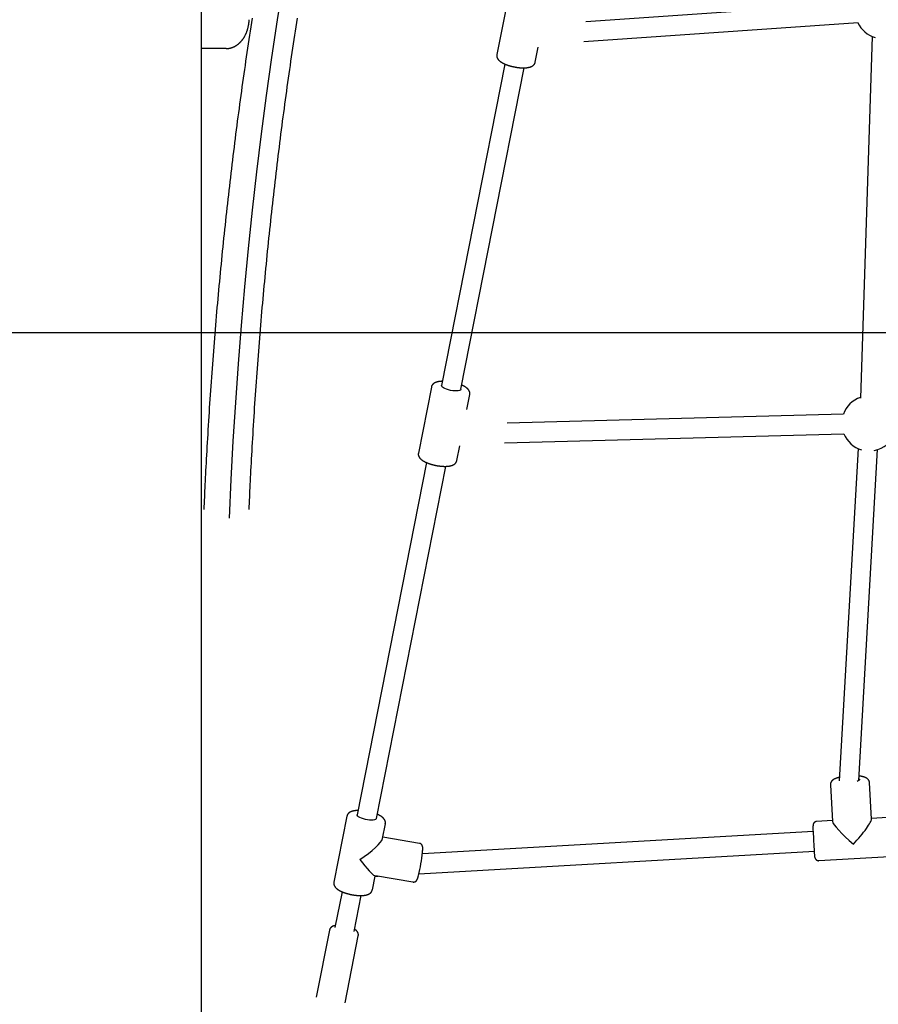
# Model space of a CAD drawing. Extents: x -9231 to 22440, y -10715 to -5548.
# Drawn here: x -1432 to -730, y -9834 to -9030 of the extents above; entities that cross this region are included whole.
import ezdxf

# ---------------------------------------------------------------- set-up
doc = ezdxf.new("R2010")
doc.units = 0

msp = doc.modelspace()

# ---------------------------------------------------------------- linework, layer by layer
at = {"color": 7, "linetype": 'Continuous'}
for p, q in [((-1282.95, -10329.36), (-1282.95, -8337.99)), ((-1031.04, -9004.32), (-1041.66, -9058.29)), ((-747.49, -9016.25), (-968.99, -9031.41)), ((-970.65, -9047.56), (-746.4, -9032.21)), ((-734.87, -9043.57), (-744.59, -9339)), ((-1262.83, -9053.36), (-1282.95, -9053.36)), ((-1010.27, -9064.47), (-1007.85, -9052.19)), ((-1035.04, -9066.04), (-1086.73, -9328.61)), ((-1071.03, -9331.7), (-1019.34, -9069.12)), ((-1095.13, -9329.85), (-1105.75, -9383.82)), ((-1066.14, -9348.31), (-1063.73, -9336.03)), ((-758.46, -9352.13), (-1033.11, -9359.34)), ((-1035.48, -9375.41), (-758.04, -9368.12)), ((-1074.35, -9390), (-1071.98, -9377.96)), ((-746.45, -9380.11), (-762.01, -9651.63)), ((-745.97, -9651.41), (-730.48, -9381.03)), ((-1099.12, -9391.56), (-1155.75, -9679.21)), ((-1140.05, -9682.31), (-1083.42, -9394.66)), ((-769.12, -9654.79), (-767.39, -9684.66)), ((-735.44, -9682.81), (-737.17, -9652.94)), ((-1164.15, -9680.46), (-1174.77, -9734.43)), ((-767.42, -9684.09), (-780.39, -9684.83)), ((-722.48, -9681.52), (-735.47, -9682.26)), ((-1135.14, -9698.79), (-1132.75, -9686.64)), ((-1104.87, -9702.64), (-1134.89, -9697.52)), ((-782.95, -9692.99), (-1102.51, -9711.25)), ((-1105.31, -9727.44), (-782.04, -9708.96)), ((-778.56, -9716.78), (-720.66, -9713.47)), ((-1143.37, -9740.61), (-1141.19, -9729.49)), ((-1141.25, -9729.49), (-1138.64, -9729.35)), ((-1140.82, -9728.97), (-1110.25, -9734.18)), ((-1168.14, -9742.17), (-1173.92, -9771.49)), ((-1158.22, -9774.59), (-1152.45, -9745.27)), ((-1178.39, -9773.51), (-1189.2, -9828.41)), ((-1165.65, -9833.05), (-1154.84, -9778.15))]:
    msp.add_line(p, q, dxfattribs=at)
msp.add_line((-3950.1, -9285.36), (22283.68, -9285.36))
for points in [[(-1174.51, -8785.38), (-1181.24, -8815.57), (-1187.71, -8845.88), (-1193.92, -8876.29), (-1199.87, -8906.8), (-1205.55, -8937.42), (-1210.97, -8968.13), (-1216.13, -8998.93), (-1221.03, -9029.82), (-1225.66, -9060.79), (-1230.02, -9091.84), (-1234.12, -9122.95), (-1237.95, -9154.14), (-1241.52, -9185.39), (-1244.81, -9216.7), (-1247.84, -9248.06), (-1250.6, -9279.48), (-1253.09, -9310.93), (-1255.31, -9342.43), (-1257.26, -9373.96), (-1258.94, -9405.53), (-1260.35, -9437.12)], [(-1280.78, -9429.79), (-1280.67, -9427.35), (-1280.56, -9424.89), (-1280.46, -9422.42), (-1280.34, -9419.92), (-1280.23, -9417.38), (-1280.11, -9414.8), (-1279.99, -9412.17), (-1279.86, -9409.48), (-1279.73, -9406.71), (-1279.59, -9403.88), (-1279.45, -9400.98), (-1279.29, -9398.01), (-1279.14, -9394.96), (-1278.97, -9391.85), (-1278.8, -9388.66), (-1278.63, -9385.41), (-1278.44, -9382.09), (-1278.25, -9378.7), (-1278.06, -9375.27), (-1277.85, -9371.79), (-1277.65, -9368.27), (-1277.43, -9364.73), (-1277.22, -9361.17), (-1277, -9357.6), (-1276.77, -9354.04), (-1276.55, -9350.47), (-1276.32, -9346.9), (-1276.08, -9343.33), (-1275.84, -9339.77), (-1275.6, -9336.2), (-1275.36, -9332.64), (-1275.11, -9329.07), (-1274.86, -9325.51), (-1274.6, -9321.94), (-1274.34, -9318.38), (-1274.08, -9314.82), (-1273.82, -9311.26), (-1273.55, -9307.69), (-1273.27, -9304.13), (-1273, -9300.57), (-1272.72, -9297.01), (-1272.44, -9293.45), (-1272.15, -9289.89), (-1271.86, -9286.33), (-1271.57, -9282.78), (-1271.27, -9279.22), (-1270.97, -9275.66), (-1270.66, -9272.11), (-1270.36, -9268.55), (-1270.05, -9265), (-1269.73, -9261.44), (-1269.41, -9257.89), (-1269.09, -9254.33), (-1268.77, -9250.78), (-1268.44, -9247.23), (-1268.11, -9243.68), (-1267.77, -9240.13), (-1267.44, -9236.58), (-1267.09, -9233.03), (-1266.75, -9229.48), (-1266.4, -9225.93), (-1266.05, -9222.38), (-1265.69, -9218.84), (-1265.33, -9215.29), (-1264.97, -9211.75), (-1264.61, -9208.2), (-1264.24, -9204.66), (-1263.86, -9201.12), (-1263.49, -9197.57), (-1263.11, -9194.03), (-1262.72, -9190.49), (-1262.34, -9186.95), (-1261.95, -9183.41), (-1261.55, -9179.87), (-1261.16, -9176.34), (-1260.76, -9172.8), (-1260.35, -9169.26), (-1259.94, -9165.73), (-1259.53, -9162.19), (-1259.12, -9158.66), (-1258.7, -9155.13), (-1258.28, -9151.59), (-1257.86, -9148.06), (-1257.43, -9144.53), (-1257, -9141), (-1256.56, -9137.47), (-1256.12, -9133.95), (-1255.68, -9130.42), (-1255.24, -9126.89), (-1254.79, -9123.37), (-1254.34, -9119.84), (-1253.88, -9116.32), (-1253.42, -9112.8), (-1252.96, -9109.27), (-1252.49, -9105.75), (-1252.02, -9102.23), (-1251.55, -9098.71), (-1251.08, -9095.2), (-1250.6, -9091.68), (-1250.11, -9088.16), (-1249.63, -9084.65), (-1249.14, -9081.13), (-1248.64, -9077.62), (-1248.15, -9074.11), (-1247.65, -9070.6), (-1247.14, -9067.09), (-1246.64, -9063.58), (-1246.13, -9060.07), (-1245.61, -9056.56), (-1245.1, -9053.05), (-1244.58, -9049.55), (-1244.05, -9046.04), (-1243.52, -9042.54), (-1242.99, -9039.04), (-1242.46, -9035.54), (-1241.92, -9032.04), (-1241.38, -9028.54)], [(-1262.83, -9053.36), (-1262.63, -9053.36), (-1262.43, -9053.35), (-1262.23, -9053.35), (-1262.03, -9053.34), (-1261.82, -9053.33), (-1261.62, -9053.31), (-1261.41, -9053.3), (-1261.19, -9053.28), (-1260.98, -9053.25), (-1260.75, -9053.22), (-1260.53, -9053.19), (-1260.3, -9053.15), (-1260.07, -9053.11), (-1259.83, -9053.06), (-1259.59, -9053), (-1259.35, -9052.95), (-1259.1, -9052.88), (-1258.85, -9052.81), (-1258.6, -9052.74), (-1258.35, -9052.66), (-1258.1, -9052.58), (-1257.84, -9052.49), (-1257.59, -9052.4), (-1257.33, -9052.3), (-1257.08, -9052.19), (-1256.83, -9052.09), (-1256.58, -9051.98), (-1256.33, -9051.86), (-1256.08, -9051.74), (-1255.83, -9051.61), (-1255.59, -9051.48), (-1255.35, -9051.34), (-1255.1, -9051.21), (-1254.86, -9051.06), (-1254.62, -9050.91), (-1254.39, -9050.76), (-1254.15, -9050.6), (-1253.92, -9050.44), (-1253.69, -9050.28), (-1253.46, -9050.11), (-1253.23, -9049.93), (-1253, -9049.75), (-1252.78, -9049.57), (-1252.55, -9049.38), (-1252.33, -9049.19), (-1252.11, -9048.99), (-1251.9, -9048.79), (-1251.68, -9048.59), (-1251.47, -9048.38), (-1251.26, -9048.17), (-1251.05, -9047.95), (-1250.85, -9047.73), (-1250.64, -9047.51), (-1250.44, -9047.28), (-1250.24, -9047.05), (-1250.05, -9046.81), (-1249.85, -9046.58), (-1249.66, -9046.33), (-1249.47, -9046.09), (-1249.29, -9045.84), (-1249.1, -9045.58), (-1248.92, -9045.32), (-1248.75, -9045.06), (-1248.57, -9044.8), (-1248.4, -9044.53), (-1248.23, -9044.26), (-1248.06, -9043.99), (-1247.9, -9043.71), (-1247.74, -9043.43), (-1247.58, -9043.15), (-1247.43, -9042.86), (-1247.27, -9042.57), (-1247.13, -9042.28), (-1246.98, -9041.98), (-1246.84, -9041.68), (-1246.7, -9041.38), (-1246.56, -9041.08), (-1246.43, -9040.77), (-1246.3, -9040.47), (-1246.18, -9040.16), (-1246.05, -9039.84), (-1245.93, -9039.53), (-1245.82, -9039.21), (-1245.71, -9038.89), (-1245.6, -9038.57), (-1245.49, -9038.24), (-1245.39, -9037.92), (-1245.29, -9037.59), (-1245.19, -9037.26), (-1245.1, -9036.93), (-1245.02, -9036.6), (-1244.93, -9036.26), (-1244.85, -9035.93), (-1244.77, -9035.6), (-1244.7, -9035.26), (-1244.63, -9034.93), (-1244.56, -9034.6), (-1244.5, -9034.27), (-1244.44, -9033.94), (-1244.39, -9033.61), (-1244.34, -9033.29), (-1244.29, -9032.96), (-1244.25, -9032.64), (-1244.21, -9032.32), (-1244.18, -9032), (-1244.15, -9031.68), (-1244.12, -9031.37), (-1244.09, -9031.05), (-1244.07, -9030.74), (-1244.05, -9030.42), (-1244.03, -9030.11), (-1244.01, -9029.79)], [(-1244.01, -9429.79), (-1243.9, -9427.35), (-1243.79, -9424.89), (-1243.69, -9422.42), (-1243.57, -9419.92), (-1243.46, -9417.38), (-1243.34, -9414.8), (-1243.22, -9412.17), (-1243.09, -9409.48), (-1242.96, -9406.71), (-1242.82, -9403.88), (-1242.68, -9400.98), (-1242.53, -9398.01), (-1242.37, -9394.96), (-1242.2, -9391.85), (-1242.03, -9388.66), (-1241.86, -9385.41), (-1241.67, -9382.09), (-1241.48, -9378.7), (-1241.29, -9375.27), (-1241.08, -9371.79), (-1240.88, -9368.27), (-1240.67, -9364.73), (-1240.45, -9361.17), (-1240.23, -9357.6), (-1240, -9354.04), (-1239.78, -9350.47), (-1239.55, -9346.9), (-1239.31, -9343.33), (-1239.07, -9339.77), (-1238.83, -9336.2), (-1238.59, -9332.64), (-1238.34, -9329.07), (-1238.09, -9325.51), (-1237.83, -9321.94), (-1237.57, -9318.38), (-1237.31, -9314.82), (-1237.05, -9311.26), (-1236.78, -9307.69), (-1236.5, -9304.13), (-1236.23, -9300.57), (-1235.95, -9297.01), (-1235.67, -9293.45), (-1235.38, -9289.89), (-1235.09, -9286.33), (-1234.8, -9282.78), (-1234.5, -9279.22), (-1234.2, -9275.66), (-1233.9, -9272.11), (-1233.59, -9268.55), (-1233.28, -9265), (-1232.96, -9261.44), (-1232.65, -9257.89), (-1232.32, -9254.33), (-1232, -9250.78), (-1231.67, -9247.23), (-1231.34, -9243.68), (-1231.01, -9240.13), (-1230.67, -9236.58), (-1230.33, -9233.03), (-1229.98, -9229.48), (-1229.63, -9225.93), (-1229.28, -9222.38), (-1228.92, -9218.84), (-1228.56, -9215.29), (-1228.2, -9211.75), (-1227.84, -9208.2), (-1227.47, -9204.66), (-1227.09, -9201.12), (-1226.72, -9197.57), (-1226.34, -9194.03), (-1225.95, -9190.49), (-1225.57, -9186.95), (-1225.18, -9183.41), (-1224.78, -9179.87), (-1224.39, -9176.34), (-1223.99, -9172.8), (-1223.58, -9169.26), (-1223.17, -9165.73), (-1222.76, -9162.19), (-1222.35, -9158.66), (-1221.93, -9155.13), (-1221.51, -9151.59), (-1221.09, -9148.06), (-1220.66, -9144.53), (-1220.23, -9141), (-1219.79, -9137.47), (-1219.35, -9133.95), (-1218.91, -9130.42), (-1218.47, -9126.89), (-1218.02, -9123.37), (-1217.57, -9119.84), (-1217.11, -9116.32), (-1216.65, -9112.8), (-1216.19, -9109.27), (-1215.72, -9105.75), (-1215.25, -9102.23), (-1214.78, -9098.71), (-1214.31, -9095.2), (-1213.83, -9091.68), (-1213.34, -9088.16), (-1212.86, -9084.65), (-1212.37, -9081.13), (-1211.87, -9077.62), (-1211.38, -9074.11), (-1210.88, -9070.6), (-1210.37, -9067.09), (-1209.87, -9063.58), (-1209.36, -9060.07), (-1208.84, -9056.56), (-1208.33, -9053.05), (-1207.81, -9049.55), (-1207.28, -9046.04), (-1206.75, -9042.54), (-1206.22, -9039.04), (-1205.69, -9035.54), (-1205.15, -9032.04), (-1204.61, -9028.54)], [(-1041.66, -9058.31), (-1041.68, -9058.45), (-1041.69, -9058.59), (-1041.71, -9058.73), (-1041.72, -9058.87), (-1041.73, -9059.01), (-1041.74, -9059.15), (-1041.74, -9059.29), (-1041.73, -9059.43), (-1041.72, -9059.56), (-1041.71, -9059.7), (-1041.69, -9059.84), (-1041.67, -9059.98), (-1041.64, -9060.11), (-1041.6, -9060.25), (-1041.57, -9060.38), (-1041.52, -9060.51), (-1041.48, -9060.64), (-1041.43, -9060.77), (-1041.38, -9060.9), (-1041.33, -9061.03), (-1041.27, -9061.16), (-1041.21, -9061.28), (-1041.14, -9061.41), (-1041.07, -9061.53), (-1041, -9061.65), (-1040.92, -9061.78), (-1040.84, -9061.9), (-1040.76, -9062.02), (-1040.67, -9062.14), (-1040.58, -9062.26), (-1040.49, -9062.38), (-1040.39, -9062.5), (-1040.28, -9062.61), (-1040.17, -9062.73), (-1040.06, -9062.85), (-1039.95, -9062.97), (-1039.83, -9063.09), (-1039.7, -9063.21), (-1039.57, -9063.32), (-1039.44, -9063.44), (-1039.3, -9063.56), (-1039.15, -9063.68), (-1039, -9063.79), (-1038.85, -9063.91), (-1038.69, -9064.03), (-1038.53, -9064.14), (-1038.36, -9064.26), (-1038.19, -9064.38), (-1038.01, -9064.49), (-1037.83, -9064.61), (-1037.64, -9064.72), (-1037.45, -9064.83), (-1037.26, -9064.95), (-1037.06, -9065.06), (-1036.85, -9065.17), (-1036.65, -9065.28), (-1036.44, -9065.38), (-1036.23, -9065.49), (-1036.01, -9065.6), (-1035.79, -9065.7), (-1035.57, -9065.8), (-1035.35, -9065.91), (-1035.12, -9066.01), (-1034.89, -9066.11), (-1034.66, -9066.2), (-1034.43, -9066.3), (-1034.19, -9066.39), (-1033.96, -9066.49), (-1033.72, -9066.58), (-1033.48, -9066.67), (-1033.24, -9066.76), (-1032.99, -9066.84), (-1032.75, -9066.93), (-1032.5, -9067.01), (-1032.25, -9067.09), (-1032, -9067.18), (-1031.75, -9067.26), (-1031.49, -9067.33), (-1031.24, -9067.41), (-1030.98, -9067.49), (-1030.73, -9067.56), (-1030.47, -9067.63), (-1030.21, -9067.7), (-1029.95, -9067.77), (-1029.69, -9067.84), (-1029.43, -9067.9), (-1029.16, -9067.97), (-1028.9, -9068.03), (-1028.64, -9068.09), (-1028.37, -9068.15), (-1028.11, -9068.21), (-1027.84, -9068.27), (-1027.57, -9068.32), (-1027.31, -9068.37), (-1027.04, -9068.43), (-1026.77, -9068.48), (-1026.51, -9068.52), (-1026.24, -9068.57), (-1025.97, -9068.61), (-1025.7, -9068.66), (-1025.44, -9068.7), (-1025.17, -9068.74), (-1024.91, -9068.78), (-1024.64, -9068.81), (-1024.37, -9068.85), (-1024.11, -9068.88), (-1023.85, -9068.91), (-1023.58, -9068.94), (-1023.32, -9068.96), (-1023.06, -9068.99), (-1022.8, -9069.01), (-1022.54, -9069.03), (-1022.28, -9069.05), (-1022.02, -9069.07), (-1021.76, -9069.09), (-1021.51, -9069.1), (-1021.25, -9069.11), (-1021, -9069.12), (-1020.75, -9069.13), (-1020.5, -9069.13), (-1020.25, -9069.14), (-1020, -9069.14), (-1019.76, -9069.14), (-1019.51, -9069.14), (-1019.27, -9069.13), (-1019.03, -9069.13), (-1018.79, -9069.12), (-1018.55, -9069.11), (-1018.32, -9069.09), (-1018.08, -9069.08), (-1017.85, -9069.06), (-1017.62, -9069.04), (-1017.39, -9069.02), (-1017.17, -9068.99), (-1016.94, -9068.97), (-1016.72, -9068.94), (-1016.5, -9068.91), (-1016.28, -9068.87), (-1016.06, -9068.84), (-1015.85, -9068.8), (-1015.64, -9068.75), (-1015.43, -9068.71), (-1015.22, -9068.66), (-1015.02, -9068.61), (-1014.83, -9068.56), (-1014.63, -9068.51), (-1014.44, -9068.45), (-1014.26, -9068.39), (-1014.08, -9068.33), (-1013.9, -9068.26), (-1013.73, -9068.19), (-1013.56, -9068.12), (-1013.4, -9068.05), (-1013.24, -9067.97), (-1013.08, -9067.9), (-1012.93, -9067.82), (-1012.78, -9067.74), (-1012.64, -9067.65), (-1012.5, -9067.57), (-1012.37, -9067.48), (-1012.24, -9067.39), (-1012.11, -9067.3), (-1011.99, -9067.2), (-1011.87, -9067.11), (-1011.76, -9067.01), (-1011.65, -9066.91), (-1011.55, -9066.81), (-1011.44, -9066.7), (-1011.35, -9066.6), (-1011.25, -9066.49), (-1011.17, -9066.38), (-1011.08, -9066.27), (-1011, -9066.16), (-1010.92, -9066.05), (-1010.85, -9065.94), (-1010.78, -9065.84), (-1010.72, -9065.73), (-1010.66, -9065.63), (-1010.61, -9065.52), (-1010.56, -9065.42), (-1010.51, -9065.33), (-1010.47, -9065.23), (-1010.44, -9065.14), (-1010.41, -9065.06), (-1010.38, -9064.97), (-1010.36, -9064.89), (-1010.34, -9064.81), (-1010.33, -9064.73), (-1010.32, -9064.66), (-1010.31, -9064.58), (-1010.3, -9064.51), (-1010.29, -9064.43)], [(-1086.05, -9325.19), (-1086.16, -9325.19), (-1086.26, -9325.19), (-1086.37, -9325.19), (-1086.48, -9325.19), (-1086.59, -9325.2), (-1086.71, -9325.2), (-1086.83, -9325.2), (-1086.96, -9325.21), (-1087.1, -9325.22), (-1087.24, -9325.23), (-1087.39, -9325.24), (-1087.55, -9325.25), (-1087.72, -9325.27), (-1087.89, -9325.29), (-1088.07, -9325.31), (-1088.26, -9325.33), (-1088.45, -9325.35), (-1088.66, -9325.38), (-1088.86, -9325.41), (-1089.07, -9325.44), (-1089.28, -9325.48), (-1089.49, -9325.52), (-1089.7, -9325.56), (-1089.91, -9325.6), (-1090.11, -9325.64), (-1090.31, -9325.69), (-1090.5, -9325.74), (-1090.7, -9325.8), (-1090.89, -9325.85), (-1091.07, -9325.91), (-1091.25, -9325.97), (-1091.43, -9326.04), (-1091.6, -9326.1), (-1091.77, -9326.17), (-1091.93, -9326.24), (-1092.09, -9326.32), (-1092.24, -9326.39), (-1092.4, -9326.47), (-1092.54, -9326.55), (-1092.69, -9326.63), (-1092.83, -9326.71), (-1092.96, -9326.8), (-1093.09, -9326.89), (-1093.22, -9326.98), (-1093.34, -9327.07), (-1093.46, -9327.16), (-1093.57, -9327.26), (-1093.68, -9327.36), (-1093.79, -9327.46), (-1093.89, -9327.56), (-1093.99, -9327.67), (-1094.09, -9327.77), (-1094.18, -9327.88), (-1094.26, -9327.98), (-1094.35, -9328.09), (-1094.43, -9328.2), (-1094.5, -9328.31), (-1094.57, -9328.42), (-1094.64, -9328.53), (-1094.7, -9328.63), (-1094.76, -9328.74), (-1094.81, -9328.85), (-1094.85, -9328.95), (-1094.9, -9329.06), (-1094.93, -9329.16), (-1094.96, -9329.26), (-1094.99, -9329.37), (-1095.01, -9329.47), (-1095.03, -9329.57), (-1095.05, -9329.67), (-1095.07, -9329.77), (-1095.09, -9329.87)], [(-1071.03, -9331.7), (-1071.07, -9331.85), (-1071.46, -9332.32), (-1072.2, -9332.69), (-1073.25, -9332.95), (-1074.56, -9333.07), (-1076.08, -9333.06), (-1077.72, -9332.91), (-1079.42, -9332.63), (-1081.1, -9332.24), (-1082.67, -9331.75), (-1084.06, -9331.18), (-1085.21, -9330.57), (-1086.06, -9329.93), (-1086.58, -9329.31), (-1086.74, -9328.73), (-1086.73, -9328.61)], [(-1063.76, -9336.06), (-1063.74, -9336), (-1063.72, -9335.93), (-1063.7, -9335.86), (-1063.68, -9335.8), (-1063.67, -9335.73), (-1063.65, -9335.66), (-1063.64, -9335.58), (-1063.63, -9335.51), (-1063.63, -9335.43), (-1063.62, -9335.35), (-1063.62, -9335.26), (-1063.63, -9335.17), (-1063.63, -9335.08), (-1063.64, -9334.99), (-1063.65, -9334.89), (-1063.66, -9334.79), (-1063.68, -9334.69), (-1063.69, -9334.58), (-1063.71, -9334.47), (-1063.73, -9334.36), (-1063.75, -9334.25), (-1063.78, -9334.14), (-1063.81, -9334.03), (-1063.84, -9333.91), (-1063.87, -9333.8), (-1063.91, -9333.69), (-1063.95, -9333.58), (-1063.99, -9333.47), (-1064.03, -9333.36), (-1064.08, -9333.25), (-1064.14, -9333.13), (-1064.19, -9333.02), (-1064.25, -9332.91), (-1064.32, -9332.79), (-1064.39, -9332.68), (-1064.46, -9332.56), (-1064.54, -9332.44), (-1064.62, -9332.33), (-1064.7, -9332.21), (-1064.79, -9332.09), (-1064.88, -9331.97), (-1064.98, -9331.86), (-1065.08, -9331.74), (-1065.19, -9331.62), (-1065.3, -9331.5), (-1065.41, -9331.38), (-1065.53, -9331.26), (-1065.66, -9331.15), (-1065.79, -9331.03), (-1065.92, -9330.91), (-1066.06, -9330.79), (-1066.2, -9330.67), (-1066.35, -9330.56), (-1066.5, -9330.44), (-1066.66, -9330.32), (-1066.82, -9330.2), (-1066.99, -9330.09), (-1067.16, -9329.97), (-1067.34, -9329.86), (-1067.51, -9329.75), (-1067.69, -9329.64), (-1067.87, -9329.53), (-1068.04, -9329.43), (-1068.21, -9329.33), (-1068.38, -9329.23), (-1068.55, -9329.14), (-1068.7, -9329.06), (-1068.86, -9328.97), (-1069.01, -9328.9), (-1069.15, -9328.82), (-1069.29, -9328.75), (-1069.43, -9328.69), (-1069.55, -9328.63), (-1069.68, -9328.57), (-1069.8, -9328.52), (-1069.91, -9328.47), (-1070.03, -9328.42), (-1070.14, -9328.38), (-1070.25, -9328.33), (-1070.36, -9328.29)], [(-1105.71, -9383.82), (-1105.73, -9383.92), (-1105.75, -9384.01), (-1105.77, -9384.11), (-1105.79, -9384.2), (-1105.81, -9384.3), (-1105.82, -9384.4), (-1105.84, -9384.5), (-1105.84, -9384.6), (-1105.84, -9384.71), (-1105.84, -9384.82), (-1105.84, -9384.94), (-1105.83, -9385.05), (-1105.81, -9385.17), (-1105.79, -9385.29), (-1105.77, -9385.42), (-1105.74, -9385.54), (-1105.72, -9385.67), (-1105.68, -9385.8), (-1105.65, -9385.93), (-1105.61, -9386.05), (-1105.56, -9386.18), (-1105.52, -9386.31), (-1105.46, -9386.44), (-1105.41, -9386.57), (-1105.35, -9386.7), (-1105.29, -9386.82), (-1105.22, -9386.95), (-1105.15, -9387.07), (-1105.08, -9387.19), (-1105.01, -9387.32), (-1104.92, -9387.44), (-1104.84, -9387.56), (-1104.75, -9387.68), (-1104.66, -9387.8), (-1104.57, -9387.92), (-1104.47, -9388.04), (-1104.36, -9388.15), (-1104.26, -9388.27), (-1104.14, -9388.39), (-1104.03, -9388.51), (-1103.91, -9388.63), (-1103.78, -9388.75), (-1103.65, -9388.86), (-1103.52, -9388.98), (-1103.38, -9389.1), (-1103.23, -9389.22), (-1103.08, -9389.33), (-1102.93, -9389.45), (-1102.77, -9389.57), (-1102.6, -9389.69), (-1102.44, -9389.8), (-1102.26, -9389.92), (-1102.09, -9390.03), (-1101.9, -9390.15), (-1101.72, -9390.26), (-1101.53, -9390.37), (-1101.33, -9390.49), (-1101.13, -9390.6), (-1100.93, -9390.71), (-1100.72, -9390.82), (-1100.51, -9390.93), (-1100.3, -9391.03), (-1100.09, -9391.14), (-1099.87, -9391.24), (-1099.65, -9391.34), (-1099.42, -9391.45), (-1099.2, -9391.55), (-1098.97, -9391.65), (-1098.74, -9391.74), (-1098.5, -9391.84), (-1098.27, -9391.93), (-1098.03, -9392.02), (-1097.79, -9392.12), (-1097.55, -9392.21), (-1097.31, -9392.29), (-1097.07, -9392.38), (-1096.82, -9392.47), (-1096.57, -9392.55), (-1096.32, -9392.63), (-1096.07, -9392.71), (-1095.82, -9392.79), (-1095.57, -9392.87), (-1095.31, -9392.95), (-1095.06, -9393.02), (-1094.8, -9393.1), (-1094.54, -9393.17), (-1094.28, -9393.24), (-1094.02, -9393.31), (-1093.76, -9393.38), (-1093.5, -9393.44), (-1093.24, -9393.51), (-1092.97, -9393.57), (-1092.71, -9393.63), (-1092.44, -9393.69), (-1092.18, -9393.75), (-1091.91, -9393.8), (-1091.65, -9393.86), (-1091.38, -9393.91), (-1091.11, -9393.96), (-1090.85, -9394.01), (-1090.58, -9394.06), (-1090.31, -9394.11), (-1090.04, -9394.15), (-1089.78, -9394.19), (-1089.51, -9394.24), (-1089.24, -9394.27), (-1088.98, -9394.31), (-1088.71, -9394.35), (-1088.45, -9394.38), (-1088.18, -9394.41), (-1087.92, -9394.44), (-1087.66, -9394.47), (-1087.39, -9394.5), (-1087.13, -9394.52), (-1086.87, -9394.55), (-1086.61, -9394.57), (-1086.35, -9394.59), (-1086.09, -9394.61), (-1085.84, -9394.62), (-1085.58, -9394.63), (-1085.33, -9394.65), (-1085.07, -9394.66), (-1084.82, -9394.66), (-1084.57, -9394.67), (-1084.32, -9394.67), (-1084.08, -9394.67), (-1083.83, -9394.67), (-1083.59, -9394.67), (-1083.35, -9394.67), (-1083.1, -9394.66), (-1082.87, -9394.65), (-1082.63, -9394.64), (-1082.39, -9394.63), (-1082.16, -9394.61), (-1081.93, -9394.59), (-1081.7, -9394.57), (-1081.47, -9394.55), (-1081.24, -9394.53), (-1081.02, -9394.5), (-1080.8, -9394.47), (-1080.58, -9394.44), (-1080.36, -9394.41), (-1080.15, -9394.37), (-1079.93, -9394.33), (-1079.73, -9394.29), (-1079.52, -9394.25), (-1079.32, -9394.2), (-1079.12, -9394.15), (-1078.93, -9394.1), (-1078.74, -9394.04), (-1078.55, -9393.99), (-1078.37, -9393.93), (-1078.19, -9393.87), (-1078.02, -9393.8), (-1077.85, -9393.74), (-1077.68, -9393.67), (-1077.52, -9393.6), (-1077.36, -9393.53), (-1077.2, -9393.45), (-1077.05, -9393.37), (-1076.91, -9393.29), (-1076.77, -9393.21), (-1076.63, -9393.13), (-1076.5, -9393.04), (-1076.37, -9392.95), (-1076.24, -9392.86), (-1076.12, -9392.77), (-1076, -9392.68), (-1075.89, -9392.58), (-1075.78, -9392.48), (-1075.67, -9392.38), (-1075.57, -9392.28), (-1075.47, -9392.18), (-1075.38, -9392.07), (-1075.29, -9391.96), (-1075.2, -9391.85), (-1075.12, -9391.75), (-1075.04, -9391.63), (-1074.96, -9391.52), (-1074.89, -9391.41), (-1074.82, -9391.3), (-1074.76, -9391.18), (-1074.71, -9391.07), (-1074.65, -9390.95), (-1074.61, -9390.83), (-1074.56, -9390.72), (-1074.53, -9390.6), (-1074.49, -9390.48), (-1074.46, -9390.36), (-1074.43, -9390.24), (-1074.4, -9390.12), (-1074.37, -9390)], [(-761.84, -9648.69), (-762.06, -9648.76), (-762.28, -9648.82), (-762.5, -9648.88), (-762.72, -9648.94), (-762.93, -9649), (-763.15, -9649.07), (-763.36, -9649.13), (-763.57, -9649.2), (-763.78, -9649.27), (-763.98, -9649.34), (-764.18, -9649.41), (-764.38, -9649.49), (-764.57, -9649.56), (-764.76, -9649.64), (-764.95, -9649.72), (-765.13, -9649.8), (-765.31, -9649.88), (-765.48, -9649.96), (-765.66, -9650.05), (-765.82, -9650.13), (-765.99, -9650.22), (-766.15, -9650.31), (-766.3, -9650.4), (-766.45, -9650.49), (-766.6, -9650.58), (-766.74, -9650.67), (-766.87, -9650.76), (-767.01, -9650.86), (-767.14, -9650.95), (-767.26, -9651.05), (-767.38, -9651.15), (-767.49, -9651.25), (-767.6, -9651.35), (-767.71, -9651.45), (-767.81, -9651.55), (-767.91, -9651.65), (-768.01, -9651.76), (-768.1, -9651.86), (-768.18, -9651.97), (-768.27, -9652.08), (-768.35, -9652.19), (-768.42, -9652.3), (-768.49, -9652.41), (-768.56, -9652.52), (-768.62, -9652.64), (-768.68, -9652.75), (-768.74, -9652.87), (-768.79, -9652.98), (-768.84, -9653.1), (-768.89, -9653.21), (-768.93, -9653.33), (-768.96, -9653.44), (-768.99, -9653.55), (-769.02, -9653.67), (-769.05, -9653.78), (-769.07, -9653.89), (-769.08, -9654), (-769.09, -9654.11), (-769.1, -9654.22), (-769.11, -9654.33), (-769.11, -9654.43), (-769.12, -9654.54), (-769.12, -9654.64), (-769.12, -9654.75)], [(-745.88, -9649.81), (-745.77, -9649.88), (-745.38, -9650.3), (-745.36, -9650.75), (-745.71, -9651.21), (-746.42, -9651.66), (-747.22, -9652)], [(-737.18, -9652.98), (-737.18, -9652.93), (-737.18, -9652.87), (-737.18, -9652.81), (-737.17, -9652.75), (-737.18, -9652.68), (-737.18, -9652.62), (-737.19, -9652.55), (-737.2, -9652.47), (-737.21, -9652.4), (-737.23, -9652.31), (-737.26, -9652.23), (-737.28, -9652.14), (-737.31, -9652.04), (-737.35, -9651.94), (-737.39, -9651.84), (-737.43, -9651.74), (-737.48, -9651.63), (-737.53, -9651.52), (-737.58, -9651.41), (-737.64, -9651.31), (-737.7, -9651.2), (-737.76, -9651.09), (-737.83, -9650.98), (-737.9, -9650.87), (-737.97, -9650.77), (-738.05, -9650.67), (-738.13, -9650.57), (-738.21, -9650.47), (-738.3, -9650.38), (-738.38, -9650.29), (-738.47, -9650.2), (-738.57, -9650.11), (-738.66, -9650.02), (-738.76, -9649.94), (-738.86, -9649.86), (-738.97, -9649.77), (-739.07, -9649.69), (-739.18, -9649.62), (-739.3, -9649.54), (-739.41, -9649.46), (-739.53, -9649.39), (-739.66, -9649.31), (-739.79, -9649.24), (-739.92, -9649.17), (-740.06, -9649.1), (-740.2, -9649.03), (-740.35, -9648.96), (-740.5, -9648.89), (-740.65, -9648.82), (-740.81, -9648.76), (-740.98, -9648.69), (-741.15, -9648.63), (-741.32, -9648.57), (-741.5, -9648.51), (-741.69, -9648.45), (-741.88, -9648.39), (-742.07, -9648.34), (-742.27, -9648.28), (-742.47, -9648.23), (-742.68, -9648.18), (-742.88, -9648.13), (-743.08, -9648.08), (-743.28, -9648.04), (-743.47, -9648), (-743.66, -9647.96), (-743.84, -9647.92), (-744.01, -9647.89), (-744.18, -9647.86), (-744.35, -9647.83), (-744.5, -9647.8), (-744.65, -9647.78), (-744.79, -9647.76), (-744.93, -9647.74), (-745.06, -9647.72), (-745.18, -9647.71), (-745.3, -9647.69), (-745.42, -9647.68), (-745.53, -9647.67), (-745.64, -9647.66), (-745.75, -9647.65)], [(-1155.08, -9675.81), (-1155.21, -9675.81), (-1155.34, -9675.81), (-1155.47, -9675.81), (-1155.61, -9675.81), (-1155.74, -9675.81), (-1155.89, -9675.82), (-1156.03, -9675.82), (-1156.18, -9675.83), (-1156.34, -9675.84), (-1156.5, -9675.85), (-1156.66, -9675.87), (-1156.83, -9675.88), (-1157.01, -9675.9), (-1157.19, -9675.92), (-1157.38, -9675.95), (-1157.57, -9675.97), (-1157.77, -9676), (-1157.98, -9676.03), (-1158.18, -9676.07), (-1158.39, -9676.1), (-1158.6, -9676.14), (-1158.81, -9676.18), (-1159.01, -9676.23), (-1159.22, -9676.27), (-1159.41, -9676.32), (-1159.61, -9676.37), (-1159.8, -9676.43), (-1159.99, -9676.49), (-1160.17, -9676.55), (-1160.35, -9676.61), (-1160.53, -9676.67), (-1160.7, -9676.74), (-1160.87, -9676.81), (-1161.03, -9676.88), (-1161.19, -9676.96), (-1161.34, -9677.04), (-1161.49, -9677.12), (-1161.64, -9677.2), (-1161.78, -9677.28), (-1161.92, -9677.37), (-1162.05, -9677.45), (-1162.18, -9677.54), (-1162.31, -9677.63), (-1162.43, -9677.73), (-1162.54, -9677.82), (-1162.66, -9677.92), (-1162.76, -9678.02), (-1162.87, -9678.12), (-1162.97, -9678.23), (-1163.07, -9678.33), (-1163.16, -9678.44), (-1163.25, -9678.55), (-1163.33, -9678.65), (-1163.41, -9678.76), (-1163.49, -9678.87), (-1163.56, -9678.98), (-1163.63, -9679.09), (-1163.69, -9679.19), (-1163.75, -9679.29), (-1163.8, -9679.4), (-1163.85, -9679.49), (-1163.9, -9679.59), (-1163.94, -9679.69), (-1163.97, -9679.78), (-1164, -9679.87), (-1164.02, -9679.96), (-1164.04, -9680.05), (-1164.06, -9680.13), (-1164.08, -9680.22), (-1164.09, -9680.3), (-1164.1, -9680.38), (-1164.11, -9680.46)], [(-1140.05, -9682.31), (-1140.19, -9682.63), (-1140.7, -9683.07), (-1141.56, -9683.4), (-1142.7, -9683.61), (-1144.09, -9683.69), (-1145.66, -9683.63), (-1147.33, -9683.43), (-1149.03, -9683.11), (-1150.68, -9682.68), (-1152.2, -9682.16), (-1153.51, -9681.58), (-1154.57, -9680.95), (-1155.31, -9680.32), (-1155.7, -9679.71), (-1155.75, -9679.21)], [(-1132.79, -9686.62), (-1132.77, -9686.56), (-1132.76, -9686.49), (-1132.74, -9686.43), (-1132.72, -9686.36), (-1132.71, -9686.3), (-1132.7, -9686.23), (-1132.69, -9686.15), (-1132.68, -9686.08), (-1132.67, -9686), (-1132.67, -9685.92), (-1132.67, -9685.84), (-1132.67, -9685.75), (-1132.67, -9685.66), (-1132.68, -9685.56), (-1132.68, -9685.47), (-1132.69, -9685.37), (-1132.7, -9685.27), (-1132.72, -9685.16), (-1132.73, -9685.05), (-1132.75, -9684.94), (-1132.78, -9684.83), (-1132.8, -9684.72), (-1132.83, -9684.6), (-1132.87, -9684.48), (-1132.9, -9684.36), (-1132.95, -9684.24), (-1132.99, -9684.12), (-1133.04, -9684), (-1133.1, -9683.87), (-1133.16, -9683.75), (-1133.22, -9683.63), (-1133.28, -9683.5), (-1133.35, -9683.38), (-1133.43, -9683.26), (-1133.5, -9683.14), (-1133.58, -9683.02), (-1133.67, -9682.89), (-1133.75, -9682.77), (-1133.85, -9682.66), (-1133.94, -9682.54), (-1134.04, -9682.42), (-1134.15, -9682.3), (-1134.25, -9682.18), (-1134.37, -9682.06), (-1134.48, -9681.94), (-1134.6, -9681.83), (-1134.73, -9681.71), (-1134.86, -9681.59), (-1135, -9681.47), (-1135.14, -9681.35), (-1135.28, -9681.24), (-1135.43, -9681.12), (-1135.59, -9681), (-1135.74, -9680.88), (-1135.91, -9680.77), (-1136.08, -9680.65), (-1136.25, -9680.54), (-1136.43, -9680.42), (-1136.61, -9680.31), (-1136.79, -9680.2), (-1136.97, -9680.09), (-1137.15, -9679.99), (-1137.33, -9679.89), (-1137.5, -9679.79), (-1137.66, -9679.7), (-1137.82, -9679.61), (-1137.98, -9679.53), (-1138.12, -9679.46), (-1138.26, -9679.39), (-1138.39, -9679.32), (-1138.52, -9679.26), (-1138.63, -9679.2), (-1138.74, -9679.15), (-1138.85, -9679.11), (-1138.94, -9679.06), (-1139.04, -9679.02), (-1139.12, -9678.99), (-1139.21, -9678.95), (-1139.29, -9678.92), (-1139.38, -9678.89)], [(-780.4, -9684.86), (-780.49, -9684.87), (-780.59, -9684.88), (-780.69, -9684.89), (-780.79, -9684.9), (-780.89, -9684.92), (-780.98, -9684.93), (-781.08, -9684.95), (-781.17, -9684.98), (-781.26, -9685.01), (-781.35, -9685.04), (-781.44, -9685.08), (-781.53, -9685.12), (-781.61, -9685.16), (-781.7, -9685.21), (-781.78, -9685.26), (-781.86, -9685.31), (-781.94, -9685.37), (-782.01, -9685.42), (-782.08, -9685.48), (-782.15, -9685.54), (-782.22, -9685.59), (-782.29, -9685.65), (-782.35, -9685.71), (-782.41, -9685.78), (-782.46, -9685.84), (-782.52, -9685.9), (-782.57, -9685.96), (-782.62, -9686.03), (-782.66, -9686.09), (-782.71, -9686.15), (-782.75, -9686.21), (-782.79, -9686.28), (-782.82, -9686.34), (-782.86, -9686.4), (-782.89, -9686.46), (-782.92, -9686.52), (-782.95, -9686.58), (-782.97, -9686.64), (-783, -9686.7), (-783.02, -9686.76), (-783.04, -9686.81), (-783.06, -9686.87), (-783.08, -9686.92), (-783.09, -9686.98), (-783.11, -9687.03), (-783.12, -9687.08), (-783.13, -9687.13), (-783.15, -9687.17), (-783.16, -9687.22), (-783.16, -9687.26), (-783.17, -9687.31), (-783.18, -9687.35), (-783.18, -9687.39), (-783.19, -9687.42), (-783.19, -9687.46), (-783.2, -9687.49), (-783.2, -9687.52), (-783.2, -9687.55), (-783.21, -9687.58), (-783.21, -9687.6), (-783.21, -9687.62), (-783.21, -9687.64), (-783.21, -9687.66), (-783.21, -9687.68), (-783.21, -9687.7), (-783.22, -9687.72), (-783.22, -9687.73), (-783.22, -9687.74), (-783.22, -9687.76), (-783.22, -9687.78), (-783.22, -9687.81), (-783.22, -9687.83), (-783.22, -9687.86), (-783.22, -9687.88), (-783.22, -9687.9), (-783.22, -9687.92), (-783.22, -9687.96), (-783.21, -9688), (-783.21, -9688.04), (-783.21, -9688.08), (-783.21, -9688.13), (-783.21, -9688.19), (-783.2, -9688.42)], [(-781.73, -9713.94), (-781.73, -9713.93), (-781.76, -9713.61), (-781.8, -9712.95), (-781.86, -9711.96), (-781.94, -9710.67), (-782.03, -9709.12), (-782.14, -9707.35), (-782.25, -9705.4), (-782.37, -9703.33), (-782.49, -9701.2), (-782.61, -9699.06), (-782.73, -9696.97), (-782.84, -9695), (-782.94, -9693.18), (-783.03, -9691.58), (-783.1, -9690.23), (-783.16, -9689.18), (-783.19, -9688.45)], [(-1102.33, -9709.59), (-1102.32, -9709.48), (-1102.31, -9709.38), (-1102.3, -9709.27), (-1102.29, -9709.16), (-1102.28, -9709.05), (-1102.27, -9708.94), (-1102.26, -9708.83), (-1102.25, -9708.72), (-1102.25, -9708.6), (-1102.24, -9708.48), (-1102.23, -9708.36), (-1102.22, -9708.23), (-1102.21, -9708.1), (-1102.21, -9707.97), (-1102.2, -9707.84), (-1102.19, -9707.7), (-1102.19, -9707.56), (-1102.18, -9707.42), (-1102.18, -9707.28), (-1102.18, -9707.14), (-1102.17, -9707), (-1102.17, -9706.86), (-1102.17, -9706.73), (-1102.17, -9706.6), (-1102.17, -9706.48), (-1102.18, -9706.36), (-1102.18, -9706.25), (-1102.18, -9706.14), (-1102.19, -9706.03), (-1102.2, -9705.93), (-1102.21, -9705.82), (-1102.22, -9705.72), (-1102.23, -9705.62), (-1102.25, -9705.53), (-1102.26, -9705.43), (-1102.28, -9705.33), (-1102.3, -9705.24), (-1102.32, -9705.14), (-1102.35, -9705.05), (-1102.37, -9704.96), (-1102.4, -9704.88), (-1102.42, -9704.79), (-1102.45, -9704.71), (-1102.48, -9704.63), (-1102.52, -9704.54), (-1102.55, -9704.46), (-1102.59, -9704.38), (-1102.63, -9704.3), (-1102.67, -9704.22), (-1102.71, -9704.14), (-1102.76, -9704.06), (-1102.81, -9703.98), (-1102.87, -9703.91), (-1102.93, -9703.83), (-1102.99, -9703.75), (-1103.05, -9703.67), (-1103.12, -9703.6), (-1103.19, -9703.52), (-1103.26, -9703.45), (-1103.34, -9703.38), (-1103.42, -9703.31), (-1103.5, -9703.25), (-1103.58, -9703.18), (-1103.66, -9703.13), (-1103.74, -9703.07), (-1103.82, -9703.02), (-1103.91, -9702.97), (-1103.99, -9702.92), (-1104.07, -9702.88), (-1104.15, -9702.84), (-1104.23, -9702.81), (-1104.3, -9702.78), (-1104.38, -9702.76), (-1104.45, -9702.74), (-1104.53, -9702.72), (-1104.6, -9702.71), (-1104.67, -9702.7), (-1104.74, -9702.69), (-1104.82, -9702.68), (-1104.89, -9702.67)], [(-781.72, -9714.11), (-781.71, -9714.14), (-781.71, -9714.16), (-781.71, -9714.18), (-781.71, -9714.19), (-781.7, -9714.2), (-781.7, -9714.22), (-781.7, -9714.23), (-781.7, -9714.25), (-781.69, -9714.27), (-781.69, -9714.3), (-781.68, -9714.32), (-781.68, -9714.35), (-781.67, -9714.38), (-781.67, -9714.41), (-781.66, -9714.45), (-781.65, -9714.48), (-781.64, -9714.53), (-781.63, -9714.57), (-781.62, -9714.61), (-781.6, -9714.66), (-781.59, -9714.71), (-781.57, -9714.77), (-781.55, -9714.82), (-781.53, -9714.88), (-781.5, -9714.94), (-781.48, -9715), (-781.45, -9715.07), (-781.41, -9715.14), (-781.38, -9715.21), (-781.34, -9715.28), (-781.29, -9715.35), (-781.25, -9715.42), (-781.2, -9715.49), (-781.15, -9715.57), (-781.09, -9715.64), (-781.03, -9715.71), (-780.97, -9715.78), (-780.9, -9715.86), (-780.84, -9715.93), (-780.77, -9715.99), (-780.69, -9716.06), (-780.61, -9716.12), (-780.53, -9716.19), (-780.45, -9716.25), (-780.36, -9716.3), (-780.27, -9716.36), (-780.18, -9716.41), (-780.09, -9716.46), (-779.99, -9716.5), (-779.9, -9716.55), (-779.81, -9716.59), (-779.72, -9716.62), (-779.62, -9716.65), (-779.54, -9716.68), (-779.45, -9716.71), (-779.37, -9716.73), (-779.29, -9716.75), (-779.21, -9716.77), (-779.13, -9716.78), (-779.06, -9716.79), (-778.99, -9716.79), (-778.92, -9716.79), (-778.86, -9716.79), (-778.79, -9716.78), (-778.73, -9716.77), (-778.67, -9716.77), (-778.61, -9716.76), (-778.55, -9716.75)], [(-1110.25, -9734.15), (-1110.18, -9734.17), (-1110.11, -9734.18), (-1110.04, -9734.2), (-1109.97, -9734.21), (-1109.9, -9734.22), (-1109.83, -9734.23), (-1109.75, -9734.24), (-1109.67, -9734.24), (-1109.59, -9734.24), (-1109.51, -9734.24), (-1109.43, -9734.23), (-1109.34, -9734.22), (-1109.25, -9734.2), (-1109.16, -9734.18), (-1109.07, -9734.16), (-1108.98, -9734.14), (-1108.89, -9734.11), (-1108.8, -9734.08), (-1108.7, -9734.05), (-1108.61, -9734.02), (-1108.52, -9733.98), (-1108.43, -9733.94), (-1108.35, -9733.9), (-1108.26, -9733.85), (-1108.18, -9733.81), (-1108.1, -9733.76), (-1108.03, -9733.71), (-1107.95, -9733.67), (-1107.88, -9733.61), (-1107.82, -9733.56), (-1107.75, -9733.51), (-1107.69, -9733.46), (-1107.63, -9733.4), (-1107.57, -9733.35), (-1107.51, -9733.29), (-1107.46, -9733.24), (-1107.41, -9733.18), (-1107.36, -9733.13), (-1107.31, -9733.07), (-1107.26, -9733.02), (-1107.22, -9732.96), (-1107.18, -9732.91), (-1107.14, -9732.85), (-1107.1, -9732.79), (-1107.06, -9732.74), (-1107.02, -9732.68), (-1106.98, -9732.62), (-1106.95, -9732.56), (-1106.91, -9732.5), (-1106.88, -9732.44), (-1106.84, -9732.38), (-1106.81, -9732.32), (-1106.78, -9732.25), (-1106.74, -9732.18), (-1106.71, -9732.11), (-1106.68, -9732.04), (-1106.64, -9731.97), (-1106.61, -9731.89), (-1106.57, -9731.81), (-1106.54, -9731.73), (-1106.5, -9731.64), (-1106.47, -9731.55), (-1106.43, -9731.45), (-1106.4, -9731.36), (-1106.36, -9731.26), (-1106.32, -9731.15), (-1106.28, -9731.04), (-1106.25, -9730.93), (-1106.21, -9730.82), (-1106.17, -9730.69), (-1106.13, -9730.57), (-1106.09, -9730.44), (-1106.05, -9730.3), (-1106.01, -9730.16), (-1105.97, -9730.01), (-1105.92, -9729.86), (-1105.88, -9729.71), (-1105.84, -9729.56), (-1105.79, -9729.4), (-1105.75, -9729.25)], [(-1174.73, -9734.43), (-1174.76, -9734.54), (-1174.78, -9734.65), (-1174.8, -9734.76), (-1174.82, -9734.87), (-1174.83, -9734.99), (-1174.85, -9735.1), (-1174.85, -9735.21), (-1174.86, -9735.33), (-1174.86, -9735.45), (-1174.85, -9735.57), (-1174.84, -9735.69), (-1174.83, -9735.82), (-1174.81, -9735.94), (-1174.79, -9736.07), (-1174.76, -9736.2), (-1174.73, -9736.32), (-1174.69, -9736.45), (-1174.66, -9736.58), (-1174.61, -9736.71), (-1174.57, -9736.84), (-1174.52, -9736.97), (-1174.47, -9737.09), (-1174.41, -9737.22), (-1174.35, -9737.35), (-1174.29, -9737.47), (-1174.22, -9737.6), (-1174.15, -9737.72), (-1174.08, -9737.84), (-1174, -9737.97), (-1173.92, -9738.09), (-1173.83, -9738.21), (-1173.74, -9738.33), (-1173.65, -9738.45), (-1173.56, -9738.57), (-1173.45, -9738.68), (-1173.35, -9738.8), (-1173.24, -9738.92), (-1173.13, -9739.04), (-1173.01, -9739.16), (-1172.89, -9739.28), (-1172.76, -9739.39), (-1172.63, -9739.51), (-1172.49, -9739.63), (-1172.35, -9739.75), (-1172.2, -9739.87), (-1172.05, -9739.98), (-1171.9, -9740.1), (-1171.73, -9740.22), (-1171.57, -9740.33), (-1171.4, -9740.45), (-1171.22, -9740.57), (-1171.04, -9740.68), (-1170.86, -9740.79), (-1170.67, -9740.91), (-1170.48, -9741.02), (-1170.28, -9741.13), (-1170.08, -9741.24), (-1169.88, -9741.35), (-1169.67, -9741.46), (-1169.46, -9741.57), (-1169.25, -9741.68), (-1169.03, -9741.78), (-1168.81, -9741.89), (-1168.59, -9741.99), (-1168.36, -9742.09), (-1168.14, -9742.19), (-1167.91, -9742.29), (-1167.68, -9742.38), (-1167.44, -9742.48), (-1167.21, -9742.57), (-1166.97, -9742.67), (-1166.73, -9742.76), (-1166.49, -9742.85), (-1166.24, -9742.93), (-1166, -9743.02), (-1165.75, -9743.1), (-1165.5, -9743.19), (-1165.26, -9743.27), (-1165, -9743.35), (-1164.75, -9743.43), (-1164.5, -9743.51), (-1164.24, -9743.58), (-1163.99, -9743.66), (-1163.73, -9743.73), (-1163.47, -9743.8), (-1163.21, -9743.87), (-1162.95, -9743.94), (-1162.69, -9744.01), (-1162.43, -9744.07), (-1162.16, -9744.14), (-1161.9, -9744.2), (-1161.64, -9744.26), (-1161.37, -9744.32), (-1161.1, -9744.38), (-1160.84, -9744.43), (-1160.57, -9744.49), (-1160.31, -9744.54), (-1160.04, -9744.59), (-1159.77, -9744.64), (-1159.5, -9744.68), (-1159.24, -9744.73), (-1158.97, -9744.77), (-1158.7, -9744.82), (-1158.44, -9744.86), (-1158.17, -9744.9), (-1157.91, -9744.93), (-1157.64, -9744.97), (-1157.37, -9745), (-1157.11, -9745.03), (-1156.85, -9745.06), (-1156.58, -9745.09), (-1156.32, -9745.12), (-1156.06, -9745.14), (-1155.8, -9745.16), (-1155.54, -9745.18), (-1155.28, -9745.2), (-1155.02, -9745.22), (-1154.77, -9745.23), (-1154.51, -9745.25), (-1154.26, -9745.26), (-1154.01, -9745.27), (-1153.76, -9745.27), (-1153.51, -9745.28), (-1153.26, -9745.28), (-1153.01, -9745.28), (-1152.77, -9745.28), (-1152.52, -9745.28), (-1152.28, -9745.27), (-1152.04, -9745.26), (-1151.8, -9745.26), (-1151.57, -9745.24), (-1151.33, -9745.23), (-1151.1, -9745.21), (-1150.87, -9745.19), (-1150.64, -9745.17), (-1150.41, -9745.15), (-1150.18, -9745.13), (-1149.96, -9745.1), (-1149.74, -9745.07), (-1149.52, -9745.04), (-1149.3, -9745), (-1149.09, -9744.96), (-1148.88, -9744.92), (-1148.67, -9744.88), (-1148.47, -9744.84), (-1148.27, -9744.79), (-1148.07, -9744.74), (-1147.87, -9744.68), (-1147.69, -9744.63), (-1147.5, -9744.57), (-1147.32, -9744.51), (-1147.14, -9744.45), (-1146.97, -9744.38), (-1146.8, -9744.32), (-1146.63, -9744.25), (-1146.47, -9744.18), (-1146.31, -9744.1), (-1146.16, -9744.02), (-1146.01, -9743.95), (-1145.87, -9743.87), (-1145.73, -9743.78), (-1145.59, -9743.7), (-1145.46, -9743.61), (-1145.33, -9743.52), (-1145.21, -9743.43), (-1145.09, -9743.34), (-1144.97, -9743.24), (-1144.86, -9743.14), (-1144.75, -9743.04), (-1144.65, -9742.94), (-1144.55, -9742.84), (-1144.45, -9742.73), (-1144.36, -9742.63), (-1144.27, -9742.52), (-1144.19, -9742.41), (-1144.11, -9742.31), (-1144.03, -9742.2), (-1143.96, -9742.09), (-1143.89, -9741.98), (-1143.82, -9741.87), (-1143.77, -9741.76), (-1143.71, -9741.66), (-1143.66, -9741.55), (-1143.62, -9741.44), (-1143.58, -9741.34), (-1143.55, -9741.23), (-1143.52, -9741.13), (-1143.5, -9741.02), (-1143.47, -9740.92), (-1143.45, -9740.81), (-1143.43, -9740.71), (-1143.42, -9740.6)], [(-1173.58, -9769.78), (-1173.71, -9769.8), (-1173.85, -9769.82), (-1173.98, -9769.84), (-1174.12, -9769.87), (-1174.25, -9769.89), (-1174.38, -9769.92), (-1174.52, -9769.95), (-1174.65, -9769.98), (-1174.78, -9770.02), (-1174.91, -9770.06), (-1175.04, -9770.1), (-1175.17, -9770.15), (-1175.3, -9770.2), (-1175.43, -9770.25), (-1175.56, -9770.3), (-1175.69, -9770.36), (-1175.82, -9770.42), (-1175.94, -9770.49), (-1176.07, -9770.56), (-1176.2, -9770.63), (-1176.32, -9770.7), (-1176.44, -9770.78), (-1176.56, -9770.85), (-1176.68, -9770.94), (-1176.79, -9771.02), (-1176.9, -9771.1), (-1177, -9771.19), (-1177.11, -9771.28), (-1177.2, -9771.37), (-1177.3, -9771.47), (-1177.39, -9771.56), (-1177.48, -9771.66), (-1177.56, -9771.76), (-1177.65, -9771.87), (-1177.73, -9771.97), (-1177.8, -9772.08), (-1177.87, -9772.19), (-1177.94, -9772.3), (-1178, -9772.42), (-1178.06, -9772.53), (-1178.11, -9772.65), (-1178.16, -9772.77), (-1178.2, -9772.89), (-1178.24, -9773.01), (-1178.28, -9773.13), (-1178.31, -9773.26), (-1178.35, -9773.38), (-1178.38, -9773.5)], [(-1154.88, -9778.14), (-1154.86, -9778.04), (-1154.84, -9777.95), (-1154.82, -9777.85), (-1154.8, -9777.76), (-1154.79, -9777.66), (-1154.77, -9777.56), (-1154.76, -9777.46), (-1154.76, -9777.35), (-1154.76, -9777.25), (-1154.76, -9777.14), (-1154.77, -9777.03), (-1154.79, -9776.91), (-1154.8, -9776.8), (-1154.82, -9776.69), (-1154.85, -9776.57), (-1154.88, -9776.45), (-1154.91, -9776.33), (-1154.95, -9776.22), (-1154.98, -9776.1), (-1155.03, -9775.98), (-1155.07, -9775.86), (-1155.12, -9775.74), (-1155.17, -9775.63), (-1155.23, -9775.51), (-1155.28, -9775.4), (-1155.35, -9775.29), (-1155.41, -9775.17), (-1155.48, -9775.06), (-1155.55, -9774.96), (-1155.63, -9774.85), (-1155.7, -9774.74), (-1155.79, -9774.64), (-1155.87, -9774.53), (-1155.96, -9774.43), (-1156.05, -9774.33), (-1156.14, -9774.22), (-1156.24, -9774.13), (-1156.33, -9774.03), (-1156.42, -9773.94), (-1156.52, -9773.85), (-1156.61, -9773.76), (-1156.7, -9773.68), (-1156.79, -9773.6), (-1156.88, -9773.53), (-1156.97, -9773.46), (-1157.05, -9773.39), (-1157.14, -9773.32), (-1157.22, -9773.26), (-1157.31, -9773.2), (-1157.39, -9773.15), (-1157.47, -9773.1), (-1157.55, -9773.05), (-1157.64, -9773), (-1157.72, -9772.95), (-1157.8, -9772.9), (-1157.88, -9772.86)]]:
    msp.add_lwpolyline(points, dxfattribs=at)
for centre, radius, start, end in [((-726.18, -9022.81), 22.5, 204.74282, 253.36385), ((-737.26, -9359.58), 22.5, 108.94254, 160.67725), ((-737.26, -9359.58), 22.5, 202.33224, 253.25593), ((-737.26, -9359.58), 22.5, 280.18674, 340.67725), ((-1237.46, -9696.21), 135.78, 346.11123, 354.24337)]:
    msp.add_arc(centre, radius, start, end, dxfattribs=at)
for centre, major_axis, ratio, start_param, end_param in [((-750.52, -9699.15), (14.92, 16.74), 0.131985, 4.578462, 6.152053), ((-750.52, -9699.15), (16.75, -14.93), 0.134635, 3.27552, 4.843521), ((-1153.76, -9710.54), (18.49, 12.75), 0.199643, 4.59057, 6.081181), ((-1153.76, -9710.54), (-12.59, 18.26), 0.125586, 1.772801, 3.019774)]:
    msp.add_ellipse(centre, major_axis=major_axis, ratio=ratio, start_param=start_param, end_param=end_param, dxfattribs=at)

doc.saveas('drawing.dxf')
